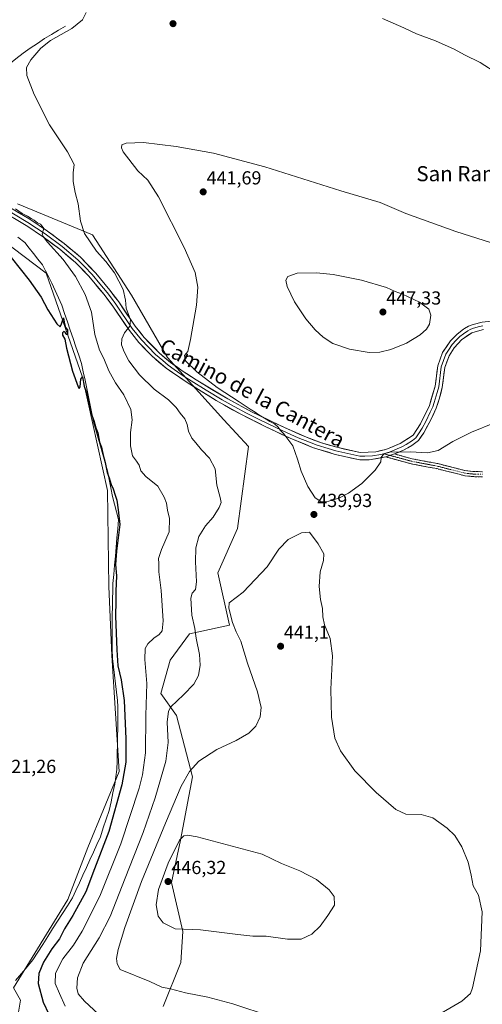
# Model space of a CAD drawing. Units: metres. Extents: x 559834 to 563294, y 4710184 to 4712527.
# Drawn here: x 562702 to 562948, y 4710558 to 4711080 of the extents above; entities that cross this region are included whole.
import ezdxf
from ezdxf.enums import TextEntityAlignment as Align

# ---------------------------------------------------------------- set-up
doc = ezdxf.new("R2010")
doc.units = ezdxf.units.M
doc.header["$MEASUREMENT"] = 0
doc.linetypes.add('TRAZO_Y_PUNTO', pattern=[1, 0.5, -0.25, 0, -0.25])
doc.linetypes.add('TRAZOSX2', pattern=[1.5, 1, -0.5])
for name, color, linetype, lineweight in [('Camino', 19, 'TRAZOSX2', 0), ('Camino Cxs', 19, 'Continuous', 0), ('Camino eje', 19, 'TRAZO_Y_PUNTO', 0), ('Carátula', 7, 'Continuous', 5), ('Corriente natural lineal', 142, 'Continuous', 13), ('Cultivos herbáceos CxS', 92, 'Continuous', 0), ('Cultivos leñosos CxS', 92, 'Continuous', 0), ('Curva de nivel maestra', 36, 'Continuous', 30), ('Curva de nivel normal', 36, 'Continuous', 0), ('Layer 0', 7, 'Continuous', 0), ('Matorral CxS', 135, 'Continuous', 0), ('Punto de cota en terreno', 7, 'Continuous', 0), ('Rótulo de punto de cota en terreno', 19, 'Continuous', 0), ('Texto cartográfico', 19, 'Continuous', 0)]:
    doc.layers.add(name, color=color, linetype=linetype, lineweight=lineweight)
doc.styles.add('Arial', font='txt', dxfattribs={"height": 0.2})

# ---------------------------------------------------------------- blocks, each defined once
blk = doc.blocks.new('*U151')
at = {"layer": 'Cultivos herbáceos CxS', "color": 92, "linetype": 'Continuous', "lineweight": 0}
for points in [[(562698.9835, 4710566.6633, 420.8404), (562702.6945, 4710560.1713, 421.1538), (562699.5083, 4710541.0707, 419.5789)], [(562778.3359, 4710556.6853, 438.3422), (562787.7005, 4710580.1115, 441.9511), (562788.8715, 4710596.5093, 444.4618), (562782.8091, 4710622.4203, 446.1467), (562787.6659, 4710645.0153, 445.4716), (562794.0395, 4710678.4591, 441.5771), (562785.5459, 4710711.1111, 436.8626), (562777.2387, 4710722.6451, 434.228), (562782.0905, 4710740.3131, 433.0287), (562792.4567, 4710754.2701, 434.708), (562813.5271, 4710758.9547, 439.7491), (562807.3273, 4710786.6793, 439.4753), (562817.7919, 4710810.2241, 438.7485), (562823.6907, 4710853.6103, 439.0957), (562810.5993, 4710867.7781, 438.9823), (562780.6849, 4710900.8597, 437.7663), (562761.5347, 4710933.9379, 436.6531), (562740.9581, 4710965.9851, 435.4297), (562701.1595, 4710982.3835, 431.1878)]]:
    blk.add_polyline3d(points, dxfattribs=at)
blk = doc.blocks.new('*U187')
at = {"layer": 'Curva de nivel normal', "color": 36, "linetype": 'Continuous', "lineweight": 0}
blk.add_polyline3d([(562700.14, 4710979.67, 430), (562703.56, 4710977.18, 430), (562706.47, 4710975.81, 430), (562708.31, 4710974.62, 430), (562710.05, 4710973.7, 430), (562711.73, 4710972.32, 430), (562713.29, 4710971.53, 430), (562714.3, 4710970.51, 430), (562715.13, 4710969.35, 430), (562714.2, 4710966.47, 430), (562714.82, 4710965.05, 430), (562717.1, 4710961.97, 430), (562725.3, 4710952.85, 430), (562731.94, 4710943.86, 430), (562737.12, 4710934.3, 430), (562740.44, 4710924.94, 430), (562742.19, 4710913.04, 430), (562744.66, 4710904.82, 430), (562746.96, 4710900.34, 430), (562749.51, 4710893.73, 430), (562753.19, 4710887.41, 430), (562757.58, 4710881.14, 430), (562761.34, 4710873.23, 430), (562761.96, 4710867.85, 430), (562761.04, 4710861.06, 430), (562761.04, 4710854.12, 430), (562762.13, 4710848.66, 430), (562764.34, 4710845.94, 430), (562765.65, 4710843.72, 430), (562766.5, 4710840.72, 430), (562769.18, 4710837.73, 430), (562775.61, 4710832.6, 430), (562778.92, 4710826.74, 430), (562780.23, 4710823.59, 430), (562780.65, 4710819.92, 430), (562781.77, 4710815.45, 430), (562781.64, 4710808.36, 430), (562777.49, 4710799.12, 430), (562775.98, 4710794.29, 430), (562776.12, 4710791.6, 430), (562776.07, 4710787.21, 430), (562777.33, 4710777.4, 430), (562778.36, 4710761.21, 430), (562777.94, 4710755.92, 430), (562776.3, 4710753.99, 430), (562773.5, 4710751.99, 430), (562770.23, 4710749.07, 430), (562768.87, 4710746.56, 430), (562768.6, 4710740.82, 430), (562769.71, 4710728.08, 430), (562769.15, 4710711.03, 430), (562768.96, 4710691.25, 430), (562767.43, 4710679.65, 430), (562765.63, 4710672.59, 430), (562755.98, 4710642.92, 430), (562744.85, 4710615.26, 430), (562735.42, 4710596.6, 430), (562730.82, 4710589.26, 430), (562725.15, 4710581.93, 430), (562721.33, 4710574.42, 430), (562721.12, 4710568.86, 430), (562723.35, 4710563.63, 430), (562726.39, 4710556.9, 430)], dxfattribs=at)
blk = doc.blocks.new('5PATER')
at = {"layer": 'Carátula', "linetype": 'Continuous', "lineweight": 5}
h = blk.add_hatch(color=250, dxfattribs=at)
edge = h.paths.add_edge_path()
edge.add_ellipse((0, 0.01), major_axis=(-1.33, -1.34), ratio=0.999422, start_angle=0, end_angle=360)

msp = doc.modelspace()

# ---------------------------------------------------------------- linework, layer by layer
at = {"layer": 'Camino', "color": 19, "linetype": 'TRAZOSX2', "lineweight": 0}
for points in [[(562947.79, 4710837.6), (562942.8, 4710837.7), (562938.39, 4710838.2), (562923.5, 4710841.95), (562909.94, 4710844.51), (562896.6, 4710848.13)], [(562901.11, 4710849.72), (562910.54, 4710847.16), (562924.09, 4710844.61), (562938.37, 4710840.94), (562942.98, 4710840.42), (562947.76, 4710840.32)]]:
    msp.add_lwpolyline(points, dxfattribs=at)
at = {"layer": 'Camino Cxs', "color": 19, "linetype": 'Continuous', "lineweight": 0}
msp.add_lwpolyline([(562901.11, 4710849.72), (562896.6, 4710848.13)], dxfattribs=at)
msp.add_polyline3d([(562947.79, 4710837.6, 437.44), (562942.8, 4710837.7, 437.59), (562938.39, 4710838.2, 437.71), (562934.67, 4710839.14, 437.89), (562930.95, 4710840.08, 438.02), (562927.22, 4710841.01, 438.21), (562923.5, 4710841.95, 438.41), (562918.98, 4710842.8, 438.62), (562914.46, 4710843.66, 438.87), (562909.94, 4710844.51, 439.17), (562905.49, 4710845.72, 439.44), (562901.05, 4710846.92, 439.69), (562896.6, 4710848.13, 439.85), (562901.11, 4710849.72, 439.89), (562905.83, 4710848.44, 439.54), (562910.54, 4710847.16, 439.26), (562915.06, 4710846.31, 439.03), (562919.57, 4710845.46, 438.82), (562924.09, 4710844.61, 438.64), (562928.85, 4710843.39, 438.22), (562933.61, 4710842.16, 438.19), (562938.37, 4710840.94, 438.16), (562942.98, 4710840.42, 438.07), (562947.76, 4710840.32, 437.97)], dxfattribs=at)
at = {"layer": 'Camino eje', "color": 19, "linetype": 'TRAZO_Y_PUNTO', "lineweight": 0}
for points in [[(562895.33, 4710849.88), (562898.85, 4710848.93)], [(562898.85, 4710848.93), (562910.24, 4710845.84), (562917.02, 4710844.56), (562923.8, 4710843.28), (562930.94, 4710841.45), (562938.38, 4710839.57), (562942.89, 4710839.06), (562945.39, 4710839.01), (562947.78, 4710838.96)]]:
    msp.add_lwpolyline(points, dxfattribs=at)
at = {"layer": 'Corriente natural lineal', "color": 142, "linetype": 'Continuous', "lineweight": 13}
for points in [[(562726.58, 4711076.59, 434.42), (562722.9, 4711074.38, 434), (562719.22, 4711072.16, 433.92), (562715.54, 4711069.95, 433.76), (562711.71, 4711067.39, 433.17), (562707.89, 4711064.83, 432.74), (562704.06, 4711062.27, 432.1), (562700.34, 4711059.23, 431.34), (562696.62, 4711056.19, 430.75), (562692.9, 4711053.15, 430.33), (562689.58, 4711050.65, 430.16), (562686.26, 4711048.15, 429.6), (562682.94, 4711045.65, 429.46), (562679.62, 4711043.15, 429.1), (562676.44, 4711041.09, 429.04), (562673.26, 4711039.03, 428.72), (562670.08, 4711036.97, 428.51), (562666.9, 4711034.91, 428.32), (562663.12, 4711033.43, 428.1), (562659.34, 4711031.95, 428.02), (562654.9, 4711031.39, 427.84), (562650.46, 4711030.83, 427.52), (562646.42, 4711029.55, 427.05), (562645.82, 4711028.85, 426.96)], [(562701.36, 4710964.7, 426.9), (562705.06, 4710961.9, 426.91), (562707.38, 4710958.92, 426.72), (562709.69, 4710955.95, 426.64), (562712.01, 4710952.97, 426.73), (562714.32, 4710949.99, 426.42), (562716.02, 4710946.75, 426.1), (562717.71, 4710943.5, 425.57), (562719.41, 4710940.26, 426.08), (562721.14, 4710936.37, 425.78), (562722.88, 4710932.48, 425.53), (562724.62, 4710928.59, 425.97), (562726.12, 4710924.17, 425.4), (562727.63, 4710919.74, 425.41), (562729.13, 4710915.32, 425.57), (562730.63, 4710910.9, 425.38), (562732.13, 4710906.48, 425.37), (562733.64, 4710902.05, 425.73), (562735.14, 4710897.63, 425.75), (562736.05, 4710893.23, 425.19), (562736.96, 4710888.83, 425.06), (562737.87, 4710884.43, 425.42), (562738.77, 4710880.03, 425.7), (562739.68, 4710875.63, 425.75), (562740.59, 4710871.23, 425.44), (562741.5, 4710866.83, 424.93), (562742.73, 4710862.5, 425.22), (562743.95, 4710858.16, 425.45), (562745.18, 4710853.83, 425.18), (562746.41, 4710849.5, 424.77), (562747.63, 4710845.16, 424.92), (562748.86, 4710840.83, 425.27), (562749.78, 4710836.27, 425.2), (562750.7, 4710831.71, 424.74), (562751.62, 4710827.15, 424.31), (562752.66, 4710823.07, 424.72), (562753.7, 4710818.99, 425.05), (562754.74, 4710814.91, 424.88), (562754.32, 4710810.06, 425.15), (562753.89, 4710805.22, 425.04), (562753.47, 4710800.37, 424.95), (562753.04, 4710795.53, 424.79), (562752.62, 4710790.68, 424.52), (562752.19, 4710785.84, 424.2), (562751.77, 4710780.99, 423.9), (562751.68, 4710776.91, 423.9), (562751.59, 4710772.83, 423.98), (562751.5, 4710768.75, 423.7), (562751.41, 4710764.67, 423.93), (562751.42, 4710760, 423.66), (562751.43, 4710755.33, 423.52), (562751.43, 4710750.65, 423.28), (562751.44, 4710745.98, 422.96), (562751.45, 4710741.31, 422.76), (562752, 4710736.85, 422.87), (562752.55, 4710732.38, 422.89), (562753.11, 4710727.92, 422.96), (562753.66, 4710723.45, 423.18), (562754.21, 4710718.99, 423.42), (562754.29, 4710715.58, 423.34), (562754.37, 4710712.16, 423.23), (562754.45, 4710708.75, 423.08), (562754.36, 4710704.35, 423.03), (562754.26, 4710699.95, 423.06), (562754.17, 4710695.55, 422.97), (562754.08, 4710691.15, 422.76), (562753.98, 4710686.75, 422.58), (562753.89, 4710682.35, 422.6), (562753.31, 4710678.47, 422.55), (562752.73, 4710674.59, 422.25), (562751.76, 4710669.95, 421.96), (562750.78, 4710665.31, 422.38), (562749.81, 4710660.67, 422.76), (562748.24, 4710656.03, 422.51), (562746.66, 4710651.39, 421.8), (562745.09, 4710646.75, 422.5), (562743.24, 4710642.69, 422.62), (562741.38, 4710638.63, 421.82), (562739.53, 4710634.57, 422.4), (562737.67, 4710630.51, 422.13), (562735.82, 4710626.45, 422.13), (562733.96, 4710622.39, 422.5), (562732.11, 4710618.33, 422.15), (562730.25, 4710614.27, 422.26), (562727.64, 4710610.17, 421.99), (562725.02, 4710606.07, 422.04), (562722.41, 4710601.97, 422.11), (562719.79, 4710597.87, 422.01), (562717.18, 4710593.77, 421.99), (562714.56, 4710589.67, 422.23), (562711.95, 4710585.57, 421.73), (562709.33, 4710581.47, 421.82), (562706.27, 4710577.84, 421.27), (562703.22, 4710574.21, 421.71), (562700.16, 4710570.59, 421.31)]]:
    msp.add_polyline3d(points, dxfattribs=at)
at = {"layer": 'Cultivos herbáceos CxS', "color": 92, "linetype": 'Continuous', "lineweight": 0}
for points in [[(562778.34, 4710556.69, 438.34), (562787.7, 4710580.11, 441.95), (562788.87, 4710596.51, 444.46), (562782.81, 4710622.42, 446.15), (562787.67, 4710645.02, 445.47), (562794.04, 4710678.46, 441.58), (562785.55, 4710711.11, 436.86), (562777.24, 4710722.65, 434.23), (562782.09, 4710740.31, 433.03), (562792.46, 4710754.27, 434.71), (562813.53, 4710758.95, 439.75), (562807.33, 4710786.68, 439.48), (562817.79, 4710810.22, 438.75), (562823.69, 4710853.61, 439.1), (562810.6, 4710867.78, 438.98), (562780.68, 4710900.86, 437.77), (562761.53, 4710933.94, 436.65), (562740.96, 4710965.99, 435.43), (562701.16, 4710982.38, 431.19)], [(562698.98, 4710566.66, 420.84), (562702.69, 4710560.17, 421.15), (562699.51, 4710541.07, 419.58)]]:
    msp.add_polyline3d(points, dxfattribs=at)
at = {"layer": 'Cultivos leñosos CxS', "color": 92, "linetype": 'Continuous', "lineweight": 0}
for points in [[(562657.39, 4710999.07, 425.86), (562693.09, 4710963.35, 425.18), (562716.42, 4710945.61, 426.41), (562735.61, 4710890.51, 426.12), (562748.97, 4710830.28, 424.98), (562749.6, 4710779.47, 424.71), (562751.2, 4710742.86, 424.94), (562755, 4710681.38, 424.72), (562738.46, 4710640.97, 422.37), (562727.91, 4710613.41, 423.17), (562698.98, 4710566.66, 420.84)], [(562693.09, 4710963.35, 425.18), (562716.42, 4710945.61, 426.41), (562735.61, 4710890.51, 426.12), (562748.97, 4710830.28, 424.98), (562749.6, 4710779.47, 424.71), (562751.2, 4710742.86, 424.94), (562755, 4710681.38, 424.72), (562738.46, 4710640.97, 422.37), (562727.91, 4710613.41, 423.17), (562698.98, 4710566.66, 420.84)]]:
    msp.add_polyline3d(points, dxfattribs=at)
at = {"layer": 'Curva de nivel maestra', "color": 36, "linetype": 'Continuous', "lineweight": 30}
msp.add_polyline3d([(562697.74, 4710953.95, 425), (562707.4, 4710941.95, 425), (562713.64, 4710932.84, 425), (562717.25, 4710926.13, 425), (562722.02, 4710918.73, 425), (562723.69, 4710917.12, 425), (562724.51, 4710918.76, 425), (562725.59, 4710921.95, 425), (562726.12, 4710918.72, 425), (562726.66, 4710916.8, 425), (562727.62, 4710915.61, 425), (562727.7, 4710913.06, 425), (562726.88, 4710913.13, 425), (562726.42, 4710914.29, 425), (562725.69, 4710914.69, 425), (562724.94, 4710913.92, 425), (562725.09, 4710912.8, 425), (562726.24, 4710910.66, 425), (562727.19, 4710905.85, 425), (562730.35, 4710893.71, 425), (562733.28, 4710885.29, 425), (562733.81, 4710884.47, 425), (562734.33, 4710885.34, 425), (562734.79, 4710889.46, 425), (562735.63, 4710890.71, 425), (562736.45, 4710885.67, 425), (562737.58, 4710882.69, 425), (562738.47, 4710878.3, 425), (562739.59, 4710874.44, 425), (562740.52, 4710870.38, 425), (562741.68, 4710867.4, 425), (562742.65, 4710863.53, 425), (562743.68, 4710860.9, 425), (562744.69, 4710855.91, 425), (562745.72, 4710853.27, 425), (562746.6, 4710849.15, 425), (562747.73, 4710845.28, 425), (562748.75, 4710839.92, 425), (562749.73, 4710837.08, 425), (562750.81, 4710833.62, 425), (562751.86, 4710831.32, 425), (562752.93, 4710827.79, 425), (562753.8, 4710825.24, 425), (562754.62, 4710820.05, 425), (562755.44, 4710812.31, 425), (562753.62, 4710798.24, 425), (562753.2, 4710791.15, 425), (562753.63, 4710785.14, 425), (562753.27, 4710776.89, 425), (562753.31, 4710771.64, 425), (562753.17, 4710763.72, 425), (562753.9, 4710745.79, 425), (562754.33, 4710737.43, 425), (562756.21, 4710729.94, 425), (562757.66, 4710718.92, 425), (562758.67, 4710698.59, 425), (562758.63, 4710686.26, 425), (562756.55, 4710674.27, 425), (562749.53, 4710649.59, 425), (562742, 4710629.68, 425), (562737.31, 4710617.53, 425), (562730.49, 4710604.9, 425), (562726.13, 4710597.92, 425), (562723.36, 4710592.67, 425), (562719.4, 4710587.36, 425), (562714.96, 4710580.26, 425), (562712.54, 4710574.26, 425), (562712.19, 4710568.95, 425), (562714.81, 4710559.03, 425), (562720.76, 4710546.23, 425)], dxfattribs=at)
at = {"layer": 'Curva de nivel normal', "color": 36, "linetype": 'Continuous', "lineweight": 0}
for points in [[(562737.57, 4711083.88, 435), (562735.6, 4711079.92, 435), (562729.89, 4711075.28, 435), (562718.68, 4711068.92, 435), (562713.43, 4711064.91, 435), (562708.16, 4711058.7, 435), (562705.93, 4711054.72, 435), (562706.17, 4711050.5, 435), (562710, 4711040.26, 435), (562718.09, 4711024.33, 435), (562727.72, 4711009.91, 435), (562731.2, 4711003.24, 435), (562730.64, 4710998.85, 435), (562730.65, 4710994.19, 435), (562731.76, 4710988.31, 435), (562733.28, 4710982.34, 435), (562734.53, 4710973.18, 435), (562736.77, 4710966.56, 435), (562743, 4710957.23, 435), (562747.94, 4710951.82, 435), (562752.59, 4710945.8, 435), (562757.12, 4710937, 435), (562758.47, 4710931.27, 435), (562758.84, 4710927.08, 435), (562761.03, 4710920.91, 435), (562760.65, 4710917.58, 435), (562757.87, 4710914.02, 435), (562756.49, 4710910.69, 435), (562756.39, 4710907.68, 435), (562757.7, 4710903.85, 435), (562760.28, 4710899.16, 435), (562765.86, 4710891.72, 435), (562773.7, 4710884.14, 435), (562781.21, 4710878.41, 435), (562785.39, 4710874.29, 435), (562787.42, 4710871.32, 435), (562789.87, 4710868.44, 435), (562791.16, 4710865.39, 435), (562791.87, 4710861.76, 435), (562793.62, 4710858.18, 435), (562795.83, 4710855.62, 435), (562798.77, 4710851.88, 435), (562803.08, 4710847.53, 435), (562805.98, 4710841.87, 435), (562806.93, 4710833.26, 435), (562808.67, 4710826.72, 435), (562809.12, 4710823.92, 435), (562808.17, 4710821.25, 435), (562804.89, 4710816.25, 435), (562800.84, 4710811.59, 435), (562797.29, 4710805.92, 435), (562795.8, 4710799.92, 435), (562795.54, 4710792.59, 435), (562796.06, 4710781.92, 435), (562795.5, 4710777.92, 435), (562793.74, 4710775.92, 435), (562793.1, 4710773.25, 435), (562793.59, 4710764.2, 435), (562795.19, 4710757.11, 435), (562795.9, 4710752.13, 435), (562797.65, 4710743.45, 435), (562798.1, 4710737.65, 435), (562797.21, 4710732.25, 435), (562794.72, 4710727.6, 435), (562789.21, 4710721.97, 435), (562782.44, 4710715.68, 435), (562781.24, 4710713.32, 435), (562780.54, 4710707.52, 435), (562781.06, 4710696.73, 435), (562779.86, 4710686.85, 435), (562774.18, 4710667.45, 435), (562767.83, 4710649.04, 435), (562758.18, 4710624.78, 435), (562750.25, 4710604.38, 435), (562744.44, 4710593.09, 435), (562735.94, 4710579.72, 435), (562733.01, 4710571.93, 435), (562732.61, 4710566.51, 435), (562733.35, 4710563.46, 435), (562736.68, 4710559.58, 435), (562746.5, 4710550.4, 435)], [(562956.02, 4711051.26, 435), (562946.54, 4711057.29, 435), (562938.28, 4711061.34, 435), (562932.86, 4711064.35, 435), (562922.8, 4711068.73, 435), (562912.86, 4711072.52, 435), (562906.02, 4711075.64, 435), (562894.69, 4711080.7, 435)], [(562959.84, 4710959.4, 440), (562933.71, 4710967.65, 440), (562907.2, 4710977.27, 440), (562893.6, 4710983.05, 440), (562872.62, 4710989.3, 440), (562832.33, 4711001.97, 440), (562805.08, 4711009.3, 440), (562785.33, 4711012.84, 440), (562767.91, 4711014.89, 440), (562758.82, 4711014.54, 440), (562756.46, 4711013.67, 440), (562756.24, 4711011.99, 440), (562757.23, 4711009.95, 440), (562764.92, 4710999.87, 440), (562770.21, 4710994.85, 440), (562775.87, 4710986.14, 440), (562789.59, 4710959.24, 440), (562795.34, 4710945.99, 440), (562796.83, 4710938.24, 440), (562796.08, 4710928.69, 440), (562792.99, 4710910.37, 440), (562791.43, 4710904.03, 440), (562789.78, 4710901.92, 440), (562790.3, 4710899.2, 440), (562796.23, 4710893.2, 440), (562807.01, 4710884.9, 440), (562818.74, 4710877.3, 440), (562824.51, 4710873.4, 440), (562827.27, 4710871.83, 440), (562829.22, 4710870.45, 440), (562833.03, 4710868.26, 440), (562835, 4710866.89, 440), (562837.46, 4710865.68, 440), (562839.48, 4710863.98, 440), (562840.49, 4710862.37, 440), (562842.45, 4710860.35, 440), (562847.19, 4710854.08, 440), (562849.73, 4710846.96, 440), (562851.55, 4710840.52, 440), (562855.23, 4710832.43, 440), (562859.12, 4710826.5, 440), (562862.05, 4710824.59, 440)], [(562887.63, 4710903.53, 445), (562893.42, 4710903.65, 445), (562899.11, 4710905.07, 445), (562907.48, 4710908.54, 445), (562914.78, 4710912.93, 445), (562918.04, 4710915.82, 445), (562919.62, 4710918.58, 445), (562920.44, 4710923.29, 445), (562919.38, 4710926.43, 445), (562914.45, 4710930.24, 445), (562905.33, 4710934.51, 445), (562901.52, 4710935.85, 445), (562896.92, 4710938.01, 445), (562883.57, 4710941.96, 445), (562868.62, 4710944.84, 445), (562859.78, 4710945.85, 445), (562849.57, 4710945.54, 445), (562844.6, 4710943.86, 445), (562843.54, 4710941.87, 445), (562844.16, 4710938.5, 445), (562848.11, 4710930.32, 445), (562854.09, 4710921.39, 445), (562859, 4710915.56, 445), (562863.27, 4710911.59, 445), (562868.44, 4710908.39, 445), (562877.23, 4710905.22, 445), (562887.63, 4710903.53, 445)], [(562862.05, 4710824.59, 440), (562866.31, 4710824.68, 440), (562871.54, 4710826.36, 440), (562876.78, 4710829, 440), (562883.83, 4710834.03, 440), (562890.93, 4710841.17, 440), (562893.81, 4710845.59, 440), (562894, 4710847.92, 440), (562895.52, 4710849.78, 440), (562899.32, 4710850.79, 440), (562902.91, 4710850.66, 440), (562909.57, 4710850.8, 440), (562918.66, 4710850.37, 440), (562924.38, 4710851.62, 440), (562932.02, 4710856.32, 440), (562941.92, 4710861.34, 440), (562954.26, 4710866.15, 440)], [(562918.67, 4710548.97, 440), (562936.79, 4710559.61, 440), (562941.51, 4710563.63, 440), (562942.55, 4710566.67, 440), (562946.76, 4710586.3, 440), (562947.67, 4710606.97, 440), (562945.71, 4710615.7, 440), (562942.89, 4710620.74, 440), (562941.81, 4710626.37, 440), (562940.18, 4710633.2, 440), (562936.88, 4710641.39, 440), (562933.21, 4710647.36, 440), (562929.13, 4710651.35, 440), (562921.4, 4710656.82, 440), (562915.3, 4710658.52, 440), (562907.1, 4710658.77, 440), (562901.8, 4710661.19, 440), (562891.43, 4710670.17, 440), (562880.09, 4710681.7, 440), (562872.4, 4710692.3, 440), (562869.54, 4710699.1, 440), (562867.78, 4710710.14, 440), (562867.34, 4710725.09, 440), (562868.26, 4710742.62, 440), (562866.96, 4710751.89, 440), (562864.05, 4710759.07, 440), (562863.05, 4710763.39, 440), (562862.9, 4710767.79, 440), (562861.84, 4710772.48, 440), (562861.22, 4710779.45, 440), (562861.73, 4710787.25, 440), (562863.52, 4710793.2, 440), (562863.6, 4710796.72, 440), (562860.64, 4710802.11, 440), (562855.96, 4710808.19, 440), (562851.76, 4710807.83, 440), (562844.79, 4710804.44, 440), (562839.8, 4710799.16, 440), (562833.64, 4710789.89, 440), (562820.93, 4710776.5, 440), (562813.47, 4710770.86, 440), (562813.28, 4710767.89, 440), (562815.11, 4710760.34, 440), (562817.17, 4710755.4, 440), (562819.63, 4710750.39, 440), (562823.16, 4710738.85, 440), (562828.48, 4710723.58, 440), (562830.41, 4710715.3, 440), (562829.88, 4710710.29, 440), (562827.55, 4710705.37, 440), (562823.77, 4710701.74, 440), (562817.16, 4710697.86, 440), (562806.81, 4710693.08, 440), (562797.26, 4710686.86, 440), (562792.44, 4710681.36, 440), (562787.99, 4710673.65, 440), (562779.62, 4710653.96, 440), (562766.88, 4710622.97, 440), (562758.03, 4710598.6, 440), (562754.54, 4710586.93, 440), (562753.72, 4710582.2, 440), (562754.01, 4710579.32, 440), (562755.65, 4710576.42, 440), (562771.42, 4710570.02, 440), (562777.62, 4710566.94, 440), (562782.35, 4710566.02, 440), (562790.32, 4710564.01, 440), (562802.02, 4710561.75, 440), (562815.36, 4710558.23, 440), (562835.63, 4710551.43, 440)], [(562844.36, 4710592.38, 445), (562851.69, 4710592.4, 445), (562857.36, 4710595.01, 445), (562861.69, 4710599.38, 445), (562865.78, 4710605.01, 445), (562869.3, 4710610.4, 445), (562869.1, 4710615.04, 445), (562866.5, 4710618.57, 445), (562859.74, 4710624.01, 445), (562850.84, 4710628.73, 445), (562841.27, 4710632.5, 445), (562830.89, 4710637.58, 445), (562796.44, 4710646.67, 445), (562791.37, 4710647.52, 445), (562789.42, 4710647.29, 445), (562787.04, 4710644.97, 445), (562781.02, 4710632.75, 445), (562775.94, 4710618.82, 445), (562774.67, 4710610.56, 445), (562775.84, 4710604.66, 445), (562778.37, 4710601.18, 445), (562784.74, 4710597.93, 445), (562798.23, 4710597.37, 445), (562818.08, 4710594.9, 445), (562826.02, 4710594.1, 445), (562833.02, 4710594.05, 445), (562844.36, 4710592.38, 445)]]:
    msp.add_polyline3d(points, dxfattribs=at)
at = {"layer": 'Layer 0', "linetype": 'Continuous', "lineweight": 0}
for points in [[(562896.6, 4710848.13), (562887.64, 4710846.53), (562882.66, 4710846.56), (562869.57, 4710849.53), (562857.67, 4710853.24), (562845.7, 4710858.14), (562832.9, 4710864.12), (562819.54, 4710870.77), (562806.61, 4710877.99), (562790.54, 4710887.92), (562779.93, 4710895.26), (562772.4, 4710901.72), (562765.5, 4710908.92), (562760.5, 4710915.17), (562751.71, 4710928.1), (562747.13, 4710934.21), (562738.8, 4710944.12), (562731.91, 4710951.3), (562723.57, 4710958.24), (562714.78, 4710964.81), (562705.65, 4710970.92), (562692.11, 4710979)], [(562895.33, 4710849.88), (562893.89, 4710849.52), (562889.41, 4710848.72), (562885.31, 4710848.48), (562882.82, 4710848.5), (562870.06, 4710851.39), (562865.99, 4710852.61), (562860.04, 4710854.47), (562856.05, 4710855.91), (562850.06, 4710858.36), (562844.23, 4710860.93), (562837.83, 4710863.92), (562829.29, 4710868.04), (562822.61, 4710871.37), (562816.11, 4710874.84), (562809.64, 4710878.45), (562801.24, 4710883.54), (562793.21, 4710888.5), (562789.54, 4710890.88), (562784.23, 4710894.55), (562781.11, 4710896.78), (562778.18, 4710899.25), (562774.41, 4710902.48), (562770.39, 4710906.6), (562766.94, 4710910.2), (562762.05, 4710916.32), (562753.28, 4710929.22), (562750.99, 4710932.27), (562748.64, 4710935.4), (562744.87, 4710939.91), (562740.71, 4710944.86), (562736.67, 4710949.12), (562733.23, 4710952.71), (562724.76, 4710959.75), (562715.89, 4710966.38), (562711.25, 4710969.49), (562706.68, 4710972.54), (562693.13, 4710980.63)], [(562694.14, 4710982.26), (562707.71, 4710974.16), (562717, 4710967.95), (562725.95, 4710961.26), (562734.54, 4710954.11), (562742.61, 4710945.6), (562750.14, 4710936.59), (562754.84, 4710930.33), (562763.59, 4710917.46), (562768.38, 4710911.47), (562776.42, 4710903.23), (562782.29, 4710898.29), (562788.53, 4710893.83), (562795.87, 4710889.08), (562812.67, 4710878.9), (562825.67, 4710871.96), (562842.76, 4710863.71), (562854.42, 4710858.57), (562862.41, 4710855.69), (562870.55, 4710853.25), (562882.98, 4710850.43), (562891.18, 4710850.91), (562896.53, 4710852.12), (562904.14, 4710855.2), (562911.02, 4710859.71), (562914.96, 4710865.71), (562919.63, 4710875.42), (562922.69, 4710885.75), (562924.06, 4710896.43), (562926.66, 4710903.46), (562930.79, 4710909.71), (562934.29, 4710913.28), (562937.7, 4710915.84), (562938.3, 4710916.28), (562940.46, 4710917.55), (562942.82, 4710918.36), (562947.67, 4710919.57), (562952.63, 4710920.19)], [(562948.02, 4710917.68), (562945.6, 4710917.08), (562942.45, 4710916.2), (562941.27, 4710915.8), (562940.04, 4710915.05), (562937.73, 4710913.43), (562935.79, 4710911.99), (562933.81, 4710910.05), (562931.77, 4710907.83), (562929.7, 4710904.71), (562928.39, 4710902.59), (562925.94, 4710895.97), (562924.58, 4710885.35), (562923.78, 4710882.26), (562922.25, 4710877.1), (562921.43, 4710874.73), (562920.13, 4710871.84), (562917.79, 4710866.98), (562915.86, 4710863.35), (562913.89, 4710860.35), (562912.41, 4710858.32), (562910.69, 4710856.93), (562907.25, 4710854.67), (562905.04, 4710853.49), (562902.63, 4710852.46), (562898.82, 4710850.92), (562895.33, 4710849.88)], [(562948.37, 4710915.79), (562942.07, 4710914.04), (562937.75, 4710911.02), (562936.83, 4710910.39), (562932.74, 4710905.95), (562930.11, 4710901.71), (562927.81, 4710895.5), (562926.46, 4710884.95), (562924.86, 4710878.77), (562923.23, 4710874.03), (562920.62, 4710868.25), (562916.75, 4710860.98), (562913.79, 4710856.93), (562910.36, 4710854.14), (562905.93, 4710851.78), (562901.11, 4710849.72)], [(562901.11, 4710849.72), (562896.6, 4710848.13)]]:
    msp.add_lwpolyline(points, dxfattribs=at)
for points in [[(562700.93, 4710978.21, 429.61), (562704.32, 4710976.19, 430.04), (562707.71, 4710974.16, 429.95), (562710.81, 4710972.09, 429.83), (562713.9, 4710970.02, 430.09), (562717, 4710967.95, 430.07), (562719.98, 4710965.72, 430.3), (562722.97, 4710963.49, 430.26), (562725.95, 4710961.26, 430.41), (562728.81, 4710958.88, 430.64), (562731.68, 4710956.49, 430.83), (562734.54, 4710954.11, 431.29), (562737.23, 4710951.27, 431.57), (562739.92, 4710948.44, 431.71), (562742.61, 4710945.6, 432.1), (562745.12, 4710942.6, 432.42), (562747.63, 4710939.59, 432.8), (562750.14, 4710936.59, 433.23), (562752.49, 4710933.46, 433.49), (562754.84, 4710930.33, 434.11), (562757.03, 4710927.11, 434.39), (562759.22, 4710923.9, 434.97), (562761.4, 4710920.68, 435.22), (562763.59, 4710917.46, 435.52), (562765.99, 4710914.47, 435.7), (562768.38, 4710911.47, 436.15), (562771.06, 4710908.72, 436.18), (562773.74, 4710905.98, 436.8), (562776.42, 4710903.23, 436.68), (562779.36, 4710900.76, 437.33), (562782.29, 4710898.29, 437.46), (562785.41, 4710896.06, 437.85), (562788.53, 4710893.83, 438.15), (562792.2, 4710891.46, 438.52), (562795.87, 4710889.08, 438.72), (562800.07, 4710886.54, 439.05), (562804.27, 4710883.99, 439.16), (562808.47, 4710881.45, 439.46), (562812.67, 4710878.9, 439.43), (562817, 4710876.59, 439.67), (562821.34, 4710874.27, 439.76), (562825.67, 4710871.96, 440), (562829.94, 4710869.9, 440.11), (562834.22, 4710867.84, 440.11), (562838.49, 4710865.77, 440.4), (562842.76, 4710863.71, 440.25), (562846.65, 4710862, 440.52), (562850.53, 4710860.28, 440.8), (562854.42, 4710858.57, 440.72), (562858.42, 4710857.13, 441.12), (562862.41, 4710855.69, 441.3), (562866.48, 4710854.47, 441.13), (562870.55, 4710853.25, 441.13), (562874.69, 4710852.31, 441.17), (562878.84, 4710851.37, 441.17), (562882.98, 4710850.43, 440.98), (562887.08, 4710850.67, 440.93), (562891.18, 4710850.91, 440.87), (562893.86, 4710851.52, 440.85), (562896.53, 4710852.12, 440.77), (562900.34, 4710853.66, 440.55), (562904.14, 4710855.2, 440.73), (562907.58, 4710857.46, 440.9), (562911.02, 4710859.71, 440.86), (562912.99, 4710862.71, 441.17), (562914.96, 4710865.71, 441.32), (562916.52, 4710868.95, 441.31), (562918.07, 4710872.18, 441.72), (562919.63, 4710875.42, 441.82), (562920.65, 4710878.86, 441.89), (562921.67, 4710882.31, 442.07), (562922.69, 4710885.75, 442.38), (562923.15, 4710889.31, 442.64), (562923.6, 4710892.87, 442.89), (562924.06, 4710896.43, 443.1), (562925.36, 4710899.95, 443.22), (562926.66, 4710903.46, 443.34), (562928.73, 4710906.59, 443.64), (562930.79, 4710909.71, 443.79), (562934.29, 4710913.28, 443.96), (562937.7, 4710915.84, 444.01), (562938.3, 4710916.28, 444.02), (562940.46, 4710917.55, 444), (562942.82, 4710918.36, 443.91), (562947.67, 4710919.57, 443.73), (562952.63, 4710920.19, 443.58)], [(562948.37, 4710915.79, 443.55), (562945.22, 4710914.92, 443.65), (562942.07, 4710914.04, 443.74), (562939.91, 4710912.53, 443.75), (562937.75, 4710911.02, 443.74), (562936.83, 4710910.39, 443.74), (562934.79, 4710908.17, 443.64), (562932.74, 4710905.95, 443.53), (562930.11, 4710901.71, 443.31), (562928.96, 4710898.61, 443.11), (562927.81, 4710895.5, 442.92), (562927.36, 4710891.98, 442.75), (562926.91, 4710888.47, 442.59), (562926.46, 4710884.95, 442.41), (562925.66, 4710881.86, 442.19), (562924.86, 4710878.77, 441.93), (562924.05, 4710876.4, 441.73), (562923.23, 4710874.03, 441.55), (562921.93, 4710871.14, 441.4), (562920.62, 4710868.25, 441.28), (562918.69, 4710864.62, 441.05), (562916.75, 4710860.98, 440.86), (562915.27, 4710858.96, 440.74), (562913.79, 4710856.93, 440.57), (562910.36, 4710854.14, 440.34), (562908.15, 4710852.96, 440.15), (562905.93, 4710851.78, 439.98), (562903.52, 4710850.75, 439.92), (562901.11, 4710849.72, 439.89), (562896.6, 4710848.13, 439.85), (562892.12, 4710847.33, 440.02), (562887.64, 4710846.53, 440.17), (562882.66, 4710846.56, 440.36), (562878.3, 4710847.55, 440.49), (562873.93, 4710848.54, 440.59), (562869.57, 4710849.53, 440.69), (562865.6, 4710850.77, 440.68), (562861.64, 4710852, 440.65), (562857.67, 4710853.24, 440.56), (562853.68, 4710854.87, 440.4), (562849.69, 4710856.51, 440.21), (562845.7, 4710858.14, 440.08), (562841.43, 4710860.13, 439.84), (562837.17, 4710862.13, 439.75), (562832.9, 4710864.12, 439.62), (562828.45, 4710866.34, 439.5), (562823.99, 4710868.55, 439.42), (562819.54, 4710870.77, 439.35), (562815.23, 4710873.18, 439.23), (562810.92, 4710875.58, 439.07), (562806.61, 4710877.99, 438.89), (562802.59, 4710880.47, 438.85), (562798.58, 4710882.96, 438.67), (562794.56, 4710885.44, 438.48), (562790.54, 4710887.92, 438.22), (562787, 4710890.37, 438), (562783.47, 4710892.81, 437.74), (562779.93, 4710895.26, 437.41), (562776.17, 4710898.49, 436.97), (562772.4, 4710901.72, 436.45), (562768.95, 4710905.32, 436.12), (562765.5, 4710908.92, 435.73), (562763, 4710912.05, 435.41), (562760.5, 4710915.17, 435.05), (562758.3, 4710918.4, 434.71), (562756.11, 4710921.64, 434.28), (562753.91, 4710924.87, 433.94), (562751.71, 4710928.1, 433.53), (562749.42, 4710931.16, 432.94), (562747.13, 4710934.21, 432.69), (562744.35, 4710937.51, 432.15), (562741.58, 4710940.82, 431.87), (562738.8, 4710944.12, 431.54), (562735.36, 4710947.71, 431.18), (562731.91, 4710951.3, 430.86), (562729.13, 4710953.61, 430.49), (562726.35, 4710955.93, 430.24), (562723.57, 4710958.24, 430.27), (562720.64, 4710960.43, 430.08), (562717.71, 4710962.62, 429.93), (562714.78, 4710964.81, 429.67), (562711.74, 4710966.85, 429.52), (562708.69, 4710968.88, 429.49), (562705.65, 4710970.92, 429.28), (562702.27, 4710972.94, 429.3)]]:
    msp.add_polyline3d(points, dxfattribs=at)
at = {"layer": 'Matorral CxS', "color": 135, "linetype": 'Continuous', "lineweight": 0}
for points in [[(562657.39, 4710999.07, 425.86), (562693.09, 4710963.35, 425.18), (562716.42, 4710945.61, 426.41), (562735.61, 4710890.51, 426.12), (562748.97, 4710830.28, 424.98), (562749.6, 4710779.47, 424.71), (562751.2, 4710742.86, 424.94), (562755, 4710681.38, 424.72), (562738.46, 4710640.97, 422.37), (562727.91, 4710613.41, 423.17), (562698.98, 4710566.66, 420.84)], [(562701.16, 4710982.38, 431.19), (562740.96, 4710965.99, 435.43), (562761.53, 4710933.94, 436.65), (562780.68, 4710900.86, 437.77), (562810.6, 4710867.78, 438.98), (562823.69, 4710853.61, 439.1), (562817.79, 4710810.22, 438.75), (562807.33, 4710786.68, 439.48), (562813.53, 4710758.95, 439.75), (562792.46, 4710754.27, 434.71), (562782.09, 4710740.31, 433.03), (562777.24, 4710722.65, 434.23), (562785.55, 4710711.11, 436.86), (562794.04, 4710678.46, 441.58), (562787.67, 4710645.02, 445.47), (562782.81, 4710622.42, 446.15), (562788.87, 4710596.51, 444.46), (562787.7, 4710580.11, 441.95), (562778.34, 4710556.69, 438.34)], [(562778.34, 4710556.69, 438.34), (562787.7, 4710580.11, 441.95), (562788.87, 4710596.51, 444.46), (562782.81, 4710622.42, 446.15), (562787.67, 4710645.02, 445.47), (562794.04, 4710678.46, 441.58), (562785.55, 4710711.11, 436.86), (562777.24, 4710722.65, 434.23), (562782.09, 4710740.31, 433.03), (562792.46, 4710754.27, 434.71), (562813.53, 4710758.95, 439.75), (562807.33, 4710786.68, 439.48), (562817.79, 4710810.22, 438.75), (562823.69, 4710853.61, 439.1), (562810.6, 4710867.78, 438.98), (562780.68, 4710900.86, 437.77), (562761.53, 4710933.94, 436.65), (562740.96, 4710965.99, 435.43), (562701.16, 4710982.38, 431.19)], [(562699.51, 4710541.07, 419.58), (562702.69, 4710560.17, 421.15), (562698.98, 4710566.66, 420.84), (562727.91, 4710613.41, 423.17), (562738.46, 4710640.97, 422.37), (562755, 4710681.38, 424.72), (562751.2, 4710742.86, 424.94), (562749.6, 4710779.47, 424.71), (562748.97, 4710830.28, 424.98), (562735.61, 4710890.51, 426.12), (562716.42, 4710945.61, 426.41), (562693.09, 4710963.35, 425.18)], [(562698.98, 4710566.66, 420.84), (562702.69, 4710560.17, 421.15), (562699.51, 4710541.07, 419.58)]]:
    msp.add_polyline3d(points, dxfattribs=at)

# ---------------------------------------------------------------- block references
at = {"layer": 'Cultivos herbáceos CxS', "color": 92, "linetype": 'Continuous', "lineweight": 0}
msp.add_blockref('*U151', (0, 0), dxfattribs=at)
at = {"layer": 'Curva de nivel normal', "color": 36, "linetype": 'Continuous', "lineweight": 0}
msp.add_blockref('*U187', (0, 0), dxfattribs=at)
at = {"layer": 'Punto de cota en terreno', "linetype": 'Continuous', "lineweight": 0}
for p in [(562783.64, 4711077.9, 437.65), (562799.64, 4710988.7, 441.69), (562895, 4710925, 447.33), (562858.39, 4710817.64, 439.93), (562840.71, 4710747.76, 441.1), (562781, 4710623, 446.32)]:
    msp.add_blockref('5PATER', p, dxfattribs=at)

# ---------------------------------------------------------------- texts
at = {"layer": 'Rótulo de punto de cota en terreno', "color": 19, "linetype": 'Continuous', "lineweight": 0, "style": 'Arial'}
for s, p in [('441,69', (562801.4, 4710990.46)), ('447,33', (562896.76, 4710926.76)), ('439,93', (562860.15, 4710819.4)), ('441,1', (562842.47, 4710749.52)), ('421,26', (562692.5, 4710678.36)), ('446,32', (562782.76, 4710624.76))]:
    msp.add_text(s, height=7, dxfattribs=at).set_placement(p, align=Align.BOTTOM_LEFT)
at = {"layer": 'Texto cartográfico', "color": 19, "linetype": 'Continuous', "lineweight": 0, "style": 'Arial'}
msp.add_text('San Ramón', height=8, dxfattribs=at).set_placement((562941.82, 4710998.35), align=Align.MIDDLE_CENTER)
msp.add_text('Camino de la Cantera', height=8, rotation=-28.1898, dxfattribs=at).set_placement((562825.76, 4710882.18), align=Align.MIDDLE_CENTER)

doc.saveas('drawing.dxf')
